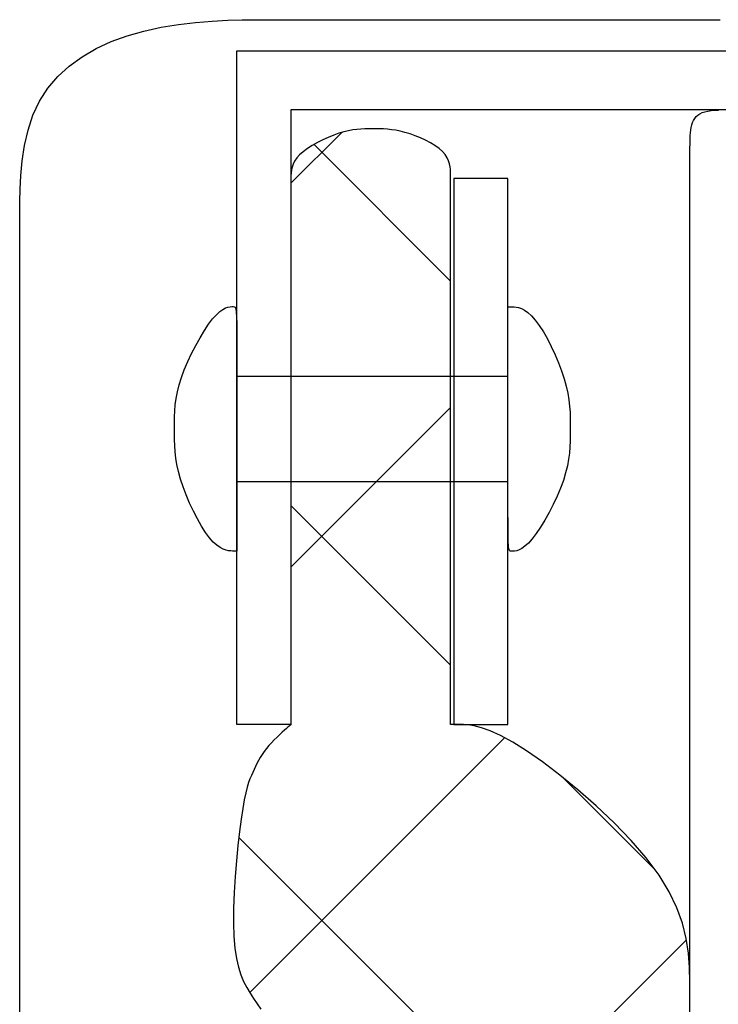
# Model space of a CAD drawing. Extents: x 53 to 2706, y 38 to 1743.
# Drawn here: x 2094 to 2119, y 1349 to 1385 of the extents above; entities that cross this region are included whole.
import ezdxf

# ---------------------------------------------------------------- set-up
doc = ezdxf.new("R2010")
doc.units = 0
doc.header["$LTSCALE"] = 6
doc.header["$MEASUREMENT"] = 0
doc.linetypes.add('PHANTOM2', pattern=[25, 6, -5, 2, -5, 2, -5])
doc.layers.add('0-B', color=7, linetype='CONTINUOUS')

msp = doc.modelspace()

# ---------------------------------------------------------------- linework, layer by layer
at = {"layer": '0-B', "color": 109, "linetype": 'CONTINUOUS'}
for p, q in [((2103.754, 1378.898), (2105.625, 1380.77)), ((2104.604, 1380.322), (2109.634, 1375.292)), ((2103.754, 1364.756), (2109.634, 1370.636)), ((2103.754, 1367.03), (2109.634, 1361.15)), ((2102.232, 1349.092), (2111.617, 1358.478)), ((2113.779, 1357.005), (2117.164, 1353.62)), ((2101.835, 1354.807), (2118.453, 1338.188)), ((2106.529, 1339.247), (2118.319, 1351.037))]:
    msp.add_line(p, q, dxfattribs=at)
at = {"layer": '0-B', "color": 109, "linetype": 'PHANTOM2'}
for p, q in [((2101.755, 1371.791), (2111.748, 1371.791)), ((2101.755, 1367.91), (2111.748, 1367.91))]:
    msp.add_line(p, q, dxfattribs=at)
at = {"layer": '0-B', "color": 109, "linetype": 'CONTINUOUS'}
for points in [[(2093.758, 1347.944), (2093.758, 1349.364), (2093.758, 1351.023), (2093.758, 1352.842), (2093.758, 1354.74), (2093.758, 1356.638), (2093.758, 1358.456), (2093.758, 1360.115), (2093.758, 1361.535), (2093.758, 1362.657), (2093.758, 1363.499), (2093.758, 1364.103), (2093.758, 1364.508), (2093.758, 1364.754), (2093.758, 1364.88), (2093.758, 1364.926), (2093.758, 1364.933), (2093.758, 1364.937), (2093.758, 1364.964), (2093.758, 1365.038), (2093.758, 1365.183), (2093.758, 1365.421), (2093.758, 1365.776), (2093.758, 1366.271), (2093.758, 1366.931), (2093.758, 1367.766), (2093.758, 1368.742), (2093.758, 1369.811), (2093.758, 1370.927), (2093.758, 1372.043), (2093.758, 1373.112), (2093.758, 1374.088), (2093.758, 1374.923), (2093.758, 1375.584), (2093.758, 1376.092), (2093.758, 1376.481), (2093.758, 1376.786), (2093.758, 1377.039), (2093.758, 1377.276), (2093.758, 1377.531), (2093.758, 1377.837), (2093.76, 1378.221), (2093.77, 1378.675), (2093.797, 1379.181), (2093.849, 1379.723), (2093.936, 1380.285), (2094.065, 1380.849), (2094.246, 1381.4), (2094.486, 1381.921), (2094.792, 1382.398), (2095.16, 1382.829), (2095.584, 1383.214), (2096.059, 1383.556), (2096.577, 1383.856), (2097.133, 1384.113), (2097.722, 1384.329), (2098.336, 1384.505), (2098.968, 1384.642), (2099.607, 1384.745), (2100.239, 1384.82), (2100.851, 1384.869), (2101.428, 1384.899), (2101.957, 1384.915), (2102.426, 1384.92), (2102.82, 1384.921), (2103.151, 1384.921), (2103.537, 1384.921), (2104.117, 1384.921), (2105.034, 1384.921), (2106.43, 1384.921), (2108.445, 1384.921), (2111.222, 1384.921), (2114.903, 1384.921), (2119.56, 1384.921)], [(2103.754, 1381.597), (2103.754, 1358.963), (2101.755, 1358.963), (2101.755, 1383.775), (2103.754, 1383.775), (2167.541, 1383.775), (2167.541, 1381.597), (2103.754, 1381.597)], [(2118.453, 1345.8), (2118.453, 1351.06), (2118.453, 1356.323), (2118.453, 1361.372), (2118.453, 1365.99), (2118.453, 1369.959), (2118.453, 1373.119), (2118.453, 1375.521), (2118.453, 1377.275), (2118.453, 1378.488), (2118.453, 1379.269), (2118.453, 1379.725), (2118.453, 1379.966), (2118.453, 1380.098), (2118.453, 1380.212), (2118.454, 1380.325), (2118.455, 1380.437), (2118.459, 1380.548), (2118.465, 1380.655), (2118.474, 1380.76), (2118.486, 1380.86), (2118.502, 1380.957), (2118.523, 1381.048), (2118.55, 1381.133), (2118.584, 1381.213), (2118.626, 1381.285), (2118.677, 1381.351), (2118.739, 1381.409), (2118.813, 1381.459), (2118.9, 1381.5), (2119, 1381.532), (2119.113, 1381.556), (2119.237, 1381.574), (2119.37, 1381.585), (2119.509, 1381.592)], [(2109.634, 1358.963), (2109.634, 1358.969), (2109.634, 1359.015), (2109.634, 1359.14), (2109.634, 1359.382), (2109.634, 1359.781), (2109.634, 1360.377), (2109.634, 1361.208), (2109.634, 1362.314), (2109.634, 1363.715), (2109.634, 1365.351), (2109.634, 1367.145), (2109.634, 1369.017), (2109.634, 1370.889), (2109.634, 1372.683), (2109.634, 1374.319), (2109.634, 1375.72), (2109.634, 1376.826), (2109.634, 1377.66), (2109.634, 1378.262), (2109.634, 1378.674), (2109.634, 1378.937), (2109.634, 1379.092), (2109.634, 1379.181), (2109.634, 1379.245), (2109.633, 1379.318), (2109.629, 1379.404), (2109.618, 1379.502), (2109.596, 1379.608), (2109.56, 1379.721), (2109.507, 1379.837), (2109.433, 1379.955), (2109.334, 1380.071), (2109.208, 1380.183), (2109.059, 1380.291), (2108.892, 1380.392), (2108.712, 1380.486), (2108.523, 1380.572), (2108.33, 1380.649), (2108.139, 1380.716), (2107.953, 1380.771), (2107.778, 1380.815), (2107.613, 1380.847), (2107.456, 1380.871), (2107.305, 1380.886), (2107.161, 1380.896), (2107.02, 1380.901), (2106.882, 1380.903), (2106.746, 1380.903), (2106.61, 1380.903), (2106.472, 1380.9), (2106.33, 1380.894), (2106.184, 1380.882), (2106.032, 1380.863), (2105.872, 1380.834), (2105.702, 1380.793), (2105.521, 1380.739), (2105.329, 1380.67), (2105.129, 1380.588), (2104.927, 1380.495), (2104.728, 1380.393), (2104.538, 1380.285), (2104.361, 1380.172), (2104.204, 1380.056), (2104.071, 1379.941), (2103.966, 1379.828), (2103.887, 1379.716), (2103.831, 1379.605), (2103.793, 1379.495), (2103.77, 1379.386), (2103.759, 1379.276), (2103.754, 1379.165), (2103.754, 1379.054), (2103.754, 1378.935), (2103.754, 1378.779), (2103.754, 1378.55), (2103.754, 1378.214), (2103.754, 1377.735), (2103.754, 1377.077), (2103.754, 1376.206), (2103.754, 1375.085), (2103.754, 1373.699), (2103.754, 1372.1), (2103.754, 1370.363), (2103.754, 1368.561), (2103.754, 1366.766), (2103.754, 1365.052), (2103.754, 1363.49), (2103.754, 1362.156), (2103.754, 1361.102), (2103.754, 1360.31), (2103.754, 1359.742), (2103.754, 1359.362), (2103.754, 1359.131), (2103.754, 1359.013), (2103.754, 1358.969), (2103.754, 1358.963), (2103.751, 1358.961), (2103.745, 1358.955), (2103.733, 1358.944), (2103.712, 1358.927), (2103.683, 1358.9), (2103.641, 1358.864), (2103.585, 1358.815), (2103.515, 1358.753), (2103.432, 1358.678), (2103.339, 1358.594), (2103.241, 1358.501), (2103.139, 1358.401), (2103.037, 1358.295), (2102.938, 1358.187), (2102.846, 1358.077), (2102.762, 1357.966), (2102.687, 1357.856), (2102.619, 1357.746), (2102.556, 1357.636), (2102.499, 1357.526), (2102.445, 1357.416), (2102.393, 1357.306), (2102.343, 1357.196), (2102.293, 1357.085), (2102.242, 1356.963), (2102.191, 1356.823), (2102.139, 1356.653), (2102.086, 1356.443), (2102.032, 1356.185), (2101.976, 1355.869), (2101.918, 1355.484), (2101.859, 1355.025), (2101.801, 1354.507), (2101.747, 1353.947), (2101.7, 1353.363), (2101.663, 1352.774), (2101.641, 1352.198), (2101.635, 1351.653), (2101.649, 1351.158), (2101.685, 1350.725), (2101.742, 1350.352), (2101.817, 1350.029), (2101.907, 1349.747), (2102.01, 1349.5), (2102.124, 1349.276), (2102.246, 1349.069), (2102.372, 1348.87), (2102.503, 1348.672), (2102.64, 1348.477)], [(2109.634, 1358.963), (2109.634, 1358.969), (2109.634, 1359.015), (2109.634, 1359.14), (2109.634, 1359.382), (2109.634, 1359.781), (2109.634, 1360.377), (2109.634, 1361.208), (2109.634, 1362.314), (2109.634, 1363.715), (2109.634, 1365.351), (2109.634, 1367.145), (2109.634, 1369.017), (2109.634, 1370.889), (2109.634, 1372.683), (2109.634, 1374.319), (2109.634, 1375.72), (2109.634, 1376.826), (2109.634, 1377.66), (2109.634, 1378.262), (2109.634, 1378.674), (2109.634, 1378.937), (2109.634, 1379.092), (2109.634, 1379.181), (2109.634, 1379.245), (2109.633, 1379.318), (2109.629, 1379.404), (2109.618, 1379.502), (2109.596, 1379.608), (2109.56, 1379.721), (2109.507, 1379.837), (2109.433, 1379.955), (2109.334, 1380.071), (2109.208, 1380.183), (2109.059, 1380.291), (2108.892, 1380.392), (2108.712, 1380.486), (2108.523, 1380.572), (2108.33, 1380.649), (2108.139, 1380.716), (2107.953, 1380.771), (2107.778, 1380.815), (2107.613, 1380.847), (2107.456, 1380.871), (2107.305, 1380.886), (2107.161, 1380.896), (2107.02, 1380.901), (2106.882, 1380.903), (2106.746, 1380.903), (2106.61, 1380.903), (2106.472, 1380.9), (2106.33, 1380.894), (2106.184, 1380.882), (2106.032, 1380.863), (2105.872, 1380.834), (2105.702, 1380.793), (2105.521, 1380.739), (2105.329, 1380.67), (2105.129, 1380.588), (2104.927, 1380.495), (2104.728, 1380.393), (2104.538, 1380.285), (2104.361, 1380.172), (2104.204, 1380.056), (2104.071, 1379.941), (2103.966, 1379.828), (2103.887, 1379.716), (2103.831, 1379.605), (2103.793, 1379.495), (2103.77, 1379.386), (2103.759, 1379.276), (2103.754, 1379.165), (2103.754, 1379.054), (2103.754, 1378.935), (2103.754, 1378.779), (2103.754, 1378.55), (2103.754, 1378.214), (2103.754, 1377.735), (2103.754, 1377.077), (2103.754, 1376.206), (2103.754, 1375.085), (2103.754, 1373.699), (2103.754, 1372.1), (2103.754, 1370.363), (2103.754, 1368.561), (2103.754, 1366.766), (2103.754, 1365.052), (2103.754, 1363.49), (2103.754, 1362.156), (2103.754, 1361.102), (2103.754, 1360.31), (2103.754, 1359.742), (2103.754, 1359.362), (2103.754, 1359.131), (2103.754, 1359.013), (2103.754, 1358.969), (2103.754, 1358.963), (2103.751, 1358.961), (2103.745, 1358.955), (2103.733, 1358.944), (2103.712, 1358.927), (2103.683, 1358.9), (2103.641, 1358.864), (2103.585, 1358.815), (2103.515, 1358.753), (2103.432, 1358.678), (2103.339, 1358.594), (2103.241, 1358.501), (2103.139, 1358.401), (2103.037, 1358.295), (2102.938, 1358.187), (2102.846, 1358.077), (2102.762, 1357.966), (2102.687, 1357.856), (2102.619, 1357.746), (2102.556, 1357.636), (2102.499, 1357.526), (2102.445, 1357.416), (2102.393, 1357.306), (2102.343, 1357.196), (2102.293, 1357.085), (2102.242, 1356.963), (2102.191, 1356.823), (2102.139, 1356.653), (2102.086, 1356.443), (2102.032, 1356.185), (2101.976, 1355.869), (2101.918, 1355.484), (2101.859, 1355.025), (2101.801, 1354.507), (2101.747, 1353.947), (2101.7, 1353.363), (2101.663, 1352.774), (2101.641, 1352.198), (2101.635, 1351.653), (2101.649, 1351.158), (2101.685, 1350.725), (2101.742, 1350.352), (2101.817, 1350.029), (2101.907, 1349.747), (2102.01, 1349.5), (2102.124, 1349.276), (2102.246, 1349.069), (2102.372, 1348.87), (2102.503, 1348.672), (2102.64, 1348.477)], [(2109.634, 1358.963), (2109.634, 1358.969), (2109.634, 1359.015), (2109.634, 1359.14), (2109.634, 1359.382), (2109.634, 1359.781), (2109.634, 1360.377), (2109.634, 1361.208), (2109.634, 1362.314), (2109.634, 1363.715), (2109.634, 1365.351), (2109.634, 1367.145), (2109.634, 1369.017), (2109.634, 1370.889), (2109.634, 1372.683), (2109.634, 1374.319), (2109.634, 1375.72), (2109.634, 1376.826), (2109.634, 1377.66), (2109.634, 1378.262), (2109.634, 1378.674), (2109.634, 1378.937), (2109.634, 1379.092), (2109.634, 1379.181), (2109.634, 1379.245), (2109.633, 1379.318), (2109.629, 1379.404), (2109.618, 1379.502), (2109.596, 1379.608), (2109.56, 1379.721), (2109.507, 1379.837), (2109.433, 1379.955), (2109.334, 1380.071), (2109.208, 1380.183), (2109.059, 1380.291), (2108.892, 1380.392), (2108.712, 1380.486), (2108.523, 1380.572), (2108.33, 1380.649), (2108.139, 1380.716), (2107.953, 1380.771), (2107.778, 1380.815), (2107.613, 1380.847), (2107.456, 1380.871), (2107.305, 1380.886), (2107.161, 1380.896), (2107.02, 1380.901), (2106.882, 1380.903), (2106.746, 1380.903), (2106.61, 1380.903), (2106.472, 1380.9), (2106.33, 1380.894), (2106.184, 1380.882), (2106.032, 1380.863), (2105.872, 1380.834), (2105.702, 1380.793), (2105.521, 1380.739), (2105.329, 1380.67), (2105.129, 1380.588), (2104.927, 1380.495), (2104.728, 1380.393), (2104.538, 1380.285), (2104.361, 1380.172), (2104.204, 1380.056), (2104.071, 1379.941), (2103.966, 1379.828), (2103.887, 1379.716), (2103.831, 1379.605), (2103.793, 1379.495), (2103.77, 1379.386), (2103.759, 1379.276), (2103.754, 1379.165), (2103.754, 1379.054), (2103.754, 1378.935), (2103.754, 1378.779), (2103.754, 1378.55), (2103.754, 1378.214), (2103.754, 1377.735), (2103.754, 1377.077), (2103.754, 1376.206), (2103.754, 1375.085), (2103.754, 1373.699), (2103.754, 1372.1), (2103.754, 1370.363), (2103.754, 1368.561), (2103.754, 1366.766), (2103.754, 1365.052), (2103.754, 1363.49), (2103.754, 1362.156), (2103.754, 1361.102), (2103.754, 1360.31), (2103.754, 1359.742), (2103.754, 1359.362), (2103.754, 1359.131), (2103.754, 1359.013), (2103.754, 1358.969), (2103.754, 1358.963), (2103.751, 1358.961), (2103.745, 1358.955), (2103.733, 1358.944), (2103.712, 1358.927), (2103.683, 1358.9), (2103.641, 1358.864), (2103.585, 1358.815), (2103.515, 1358.753), (2103.432, 1358.678), (2103.339, 1358.594), (2103.241, 1358.501), (2103.139, 1358.401), (2103.037, 1358.295), (2102.938, 1358.187), (2102.846, 1358.077), (2102.762, 1357.966), (2102.687, 1357.856), (2102.619, 1357.746), (2102.556, 1357.636), (2102.499, 1357.526), (2102.445, 1357.416), (2102.393, 1357.306), (2102.343, 1357.196), (2102.293, 1357.085), (2102.242, 1356.963), (2102.191, 1356.823), (2102.139, 1356.653), (2102.086, 1356.443), (2102.032, 1356.185), (2101.976, 1355.869), (2101.918, 1355.484), (2101.859, 1355.025), (2101.801, 1354.507), (2101.747, 1353.947), (2101.7, 1353.363), (2101.663, 1352.774), (2101.641, 1352.198), (2101.635, 1351.653), (2101.649, 1351.158), (2101.685, 1350.725), (2101.742, 1350.352), (2101.817, 1350.029), (2101.907, 1349.747), (2102.01, 1349.5), (2102.124, 1349.276), (2102.246, 1349.069), (2102.372, 1348.87), (2102.503, 1348.672), (2102.64, 1348.477)], [(2109.749, 1358.963), (2111.748, 1358.963), (2111.748, 1379.071), (2109.749, 1379.071), (2109.749, 1358.963)], [(2101.755, 1365.35), (2101.599, 1365.354), (2101.533, 1365.357), (2101.454, 1365.365), (2101.362, 1365.385), (2101.259, 1365.421), (2101.145, 1365.479), (2101.021, 1365.565), (2100.888, 1365.684), (2100.748, 1365.841), (2100.602, 1366.039), (2100.453, 1366.274), (2100.304, 1366.536), (2100.158, 1366.82), (2100.02, 1367.116), (2099.893, 1367.418), (2099.78, 1367.717), (2099.685, 1368.005), (2099.61, 1368.278), (2099.554, 1368.535), (2099.514, 1368.779), (2099.487, 1369.011), (2099.471, 1369.235), (2099.462, 1369.452), (2099.459, 1369.664), (2099.459, 1369.874), (2099.459, 1370.084), (2099.463, 1370.297), (2099.472, 1370.514), (2099.491, 1370.737), (2099.521, 1370.97), (2099.567, 1371.214), (2099.63, 1371.471), (2099.715, 1371.743), (2099.823, 1372.032), (2099.949, 1372.331), (2100.091, 1372.633), (2100.244, 1372.928), (2100.402, 1373.211), (2100.562, 1373.472), (2100.718, 1373.705), (2100.867, 1373.9), (2101.005, 1374.054), (2101.13, 1374.169), (2101.243, 1374.25), (2101.344, 1374.304), (2101.433, 1374.336), (2101.51, 1374.351), (2101.576, 1374.355), (2101.629, 1374.354), (2101.67, 1374.35), (2101.702, 1374.329), (2101.724, 1374.272), (2101.739, 1374.163), (2101.748, 1373.984), (2101.753, 1373.718), (2101.755, 1373.345), (2101.755, 1372.85), (2101.755, 1372.223), (2101.755, 1371.491), (2101.755, 1370.688), (2101.755, 1369.85), (2101.755, 1369.012), (2101.755, 1368.21), (2101.755, 1367.477), (2101.755, 1366.85), (2101.755, 1366.355), (2101.755, 1365.983), (2101.755, 1365.716), (2101.755, 1365.538), (2101.755, 1365.429), (2101.755, 1365.373), (2101.755, 1365.353), (2101.755, 1365.35)], [(2111.748, 1374.351), (2111.904, 1374.347), (2111.97, 1374.344), (2112.049, 1374.336), (2112.141, 1374.316), (2112.245, 1374.28), (2112.359, 1374.221), (2112.483, 1374.136), (2112.615, 1374.017), (2112.755, 1373.86), (2112.901, 1373.662), (2113.051, 1373.427), (2113.2, 1373.164), (2113.345, 1372.881), (2113.483, 1372.585), (2113.61, 1372.283), (2113.723, 1371.984), (2113.818, 1371.695), (2113.893, 1371.423), (2113.949, 1371.166), (2113.989, 1370.922), (2114.016, 1370.689), (2114.033, 1370.466), (2114.041, 1370.249), (2114.044, 1370.037), (2114.045, 1369.826), (2114.044, 1369.616), (2114.041, 1369.404), (2114.031, 1369.187), (2114.013, 1368.963), (2113.982, 1368.731), (2113.937, 1368.487), (2113.873, 1368.23), (2113.788, 1367.957), (2113.681, 1367.668), (2113.554, 1367.369), (2113.412, 1367.068), (2113.26, 1366.772), (2113.101, 1366.49), (2112.942, 1366.229), (2112.785, 1365.996), (2112.636, 1365.8), (2112.499, 1365.647), (2112.373, 1365.532), (2112.26, 1365.451), (2112.159, 1365.397), (2112.07, 1365.365), (2111.993, 1365.35), (2111.928, 1365.346), (2111.875, 1365.346), (2111.833, 1365.351), (2111.802, 1365.372), (2111.779, 1365.429), (2111.764, 1365.537), (2111.755, 1365.716), (2111.75, 1365.983), (2111.749, 1366.355), (2111.748, 1366.85), (2111.748, 1367.477), (2111.748, 1368.21), (2111.748, 1369.013), (2111.748, 1369.851), (2111.748, 1370.688), (2111.748, 1371.491), (2111.748, 1372.224), (2111.748, 1372.851), (2111.748, 1373.346), (2111.748, 1373.718), (2111.748, 1373.984), (2111.748, 1374.163), (2111.748, 1374.272), (2111.748, 1374.327), (2111.748, 1374.348), (2111.748, 1374.351)], [(2118.453, 1348.442), (2118.453, 1348.968), (2118.451, 1349.49), (2118.435, 1350.015), (2118.393, 1350.547), (2118.311, 1351.089), (2118.176, 1351.644), (2117.974, 1352.214), (2117.692, 1352.804), (2117.316, 1353.416), (2116.841, 1354.052), (2116.281, 1354.698), (2115.66, 1355.341), (2115.001, 1355.965), (2114.327, 1356.558), (2113.659, 1357.103), (2113.021, 1357.586), (2112.436, 1357.993), (2111.922, 1358.313), (2111.477, 1358.554), (2111.097, 1358.726), (2110.775, 1358.842), (2110.507, 1358.912), (2110.287, 1358.948), (2110.108, 1358.961), (2109.634, 1358.963)], [(2118.453, 1348.442), (2118.453, 1348.968), (2118.451, 1349.49), (2118.435, 1350.015), (2118.393, 1350.547), (2118.311, 1351.089), (2118.176, 1351.644), (2117.974, 1352.214), (2117.692, 1352.804), (2117.316, 1353.416), (2116.841, 1354.052), (2116.281, 1354.698), (2115.66, 1355.341), (2115.001, 1355.965), (2114.327, 1356.558), (2113.659, 1357.103), (2113.021, 1357.586), (2112.436, 1357.993), (2111.922, 1358.313), (2111.477, 1358.554), (2111.097, 1358.726), (2110.775, 1358.842), (2110.507, 1358.912), (2110.287, 1358.948), (2110.108, 1358.961), (2109.634, 1358.963)], [(2118.453, 1348.442), (2118.453, 1348.968), (2118.451, 1349.49), (2118.435, 1350.015), (2118.393, 1350.547), (2118.311, 1351.089), (2118.176, 1351.644), (2117.974, 1352.214), (2117.692, 1352.804), (2117.316, 1353.416), (2116.841, 1354.052), (2116.281, 1354.698), (2115.66, 1355.341), (2115.001, 1355.965), (2114.327, 1356.558), (2113.659, 1357.103), (2113.021, 1357.586), (2112.436, 1357.993), (2111.922, 1358.313), (2111.477, 1358.554), (2111.097, 1358.726), (2110.775, 1358.842), (2110.507, 1358.912), (2110.287, 1358.948), (2110.108, 1358.961), (2109.634, 1358.963)]]:
    msp.add_lwpolyline(points, dxfattribs=at)

doc.saveas('drawing.dxf')
